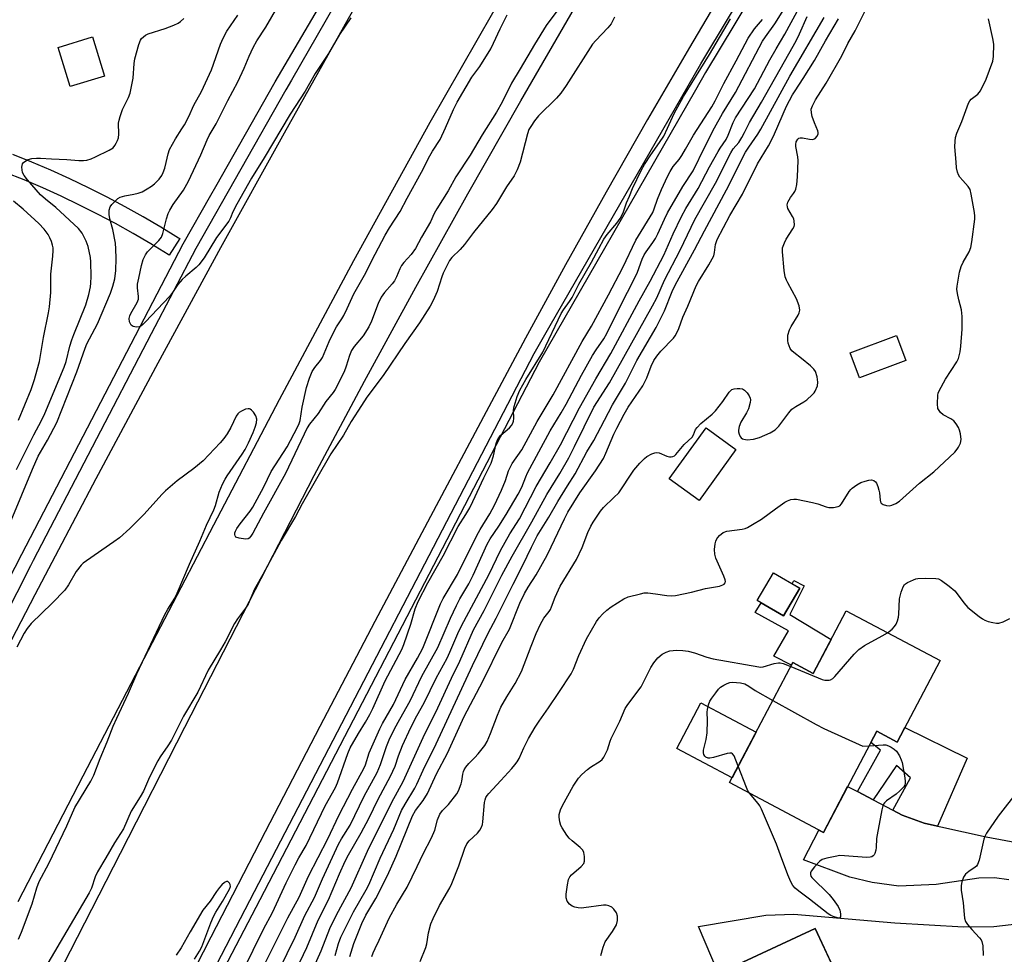
# Model space of a CAD drawing. Units: inches. Extents: x 1231769 to 1237769, y 545454 to 549454.
# Drawn here: x 1233158 to 1233458, y 547311 to 547596 of the extents above; entities that cross this region are included whole.
import ezdxf

# ---------------------------------------------------------------- set-up
doc = ezdxf.new("R2010")
doc.units = ezdxf.units.IN
doc.header["$MEASUREMENT"] = 0
for name, color, linetype in [('BLDG-Footprint', 5, 'Continuous'), ('CULTRL-Pad', 6, 'Continuous'), ('TRANS-Driveway', 251, 'Continuous'), ('TRANS-Non Street Sidewalk', 7, 'Continuous'), ('TRANS-Road', 130, 'Continuous'), ('TRANS-Street Sidewalk', 7, 'Continuous'), ('Undefined', 1, 'Continuous')]:
    doc.layers.add(name, color=color, linetype=linetype)

msp = doc.modelspace()

# ---------------------------------------------------------------- linework, layer by layer
at = {"layer": 'BLDG-Footprint'}
for points, elevation in [([(1233183.38, 547579.1), (1233172.94, 547575.88), (1233169.27, 547587.8), (1233179.71, 547591.01)], 491.29), ([(1233427.98, 547492.31), (1233413.83, 547487.02), (1233410.98, 547494.64), (1233425.13, 547499.92)], 509.58), ([(1233376.15, 547465.09), (1233364.91, 547449.56), (1233355.8, 547456.16), (1233367.04, 547471.69)], 508.87), ([(1233395.6, 547422.8), (1233390.61, 547414.33), (1233382.57, 547419.06), (1233387.55, 547427.53)], 511.11), ([(1233438.5, 547400.73), (1233425.33, 547375.84), (1233419.12, 547379.13), (1233402.81, 547348.29), (1233374.14, 547363.46), (1233393.52, 547400.08), (1233399.71, 547396.81), (1233409.8, 547415.91)], 513.1), ([(1233400.36, 547318.94), (1233419.92, 547276.75), (1233424.62, 547279.92), (1233436.8, 547253.65), (1233407.43, 547240.04), (1233397.38, 547261.72), (1233382.38, 547254.76), (1233371.81, 547277.56), (1233381.56, 547282.08), (1233370.82, 547305.24)], 513.14)]:
    msp.add_lwpolyline(points, close=True, dxfattribs=dict(at, elevation=elevation))
at = {"layer": 'CULTRL-Pad'}
for points in [[(1233392.55, 547414.8), (1233405.18, 547407.15), (1233399.71, 547396.81), (1233393.52, 547400.08), (1233393.14, 547399.36), (1233387.72, 547402.03), (1233392.18, 547409.83), (1233382, 547415.39), (1233383.79, 547418.34), (1233390.61, 547414.33), (1233395.6, 547422.8), (1233393.26, 547424.17), (1233393.8, 547425.18), (1233396.91, 547423.49)], [(1233382.28, 547378.85), (1233374.93, 547364.95), (1233358.07, 547373.87), (1233365.46, 547387.83)]]:
    msp.add_lwpolyline(points, close=True, dxfattribs=at)
at = {"layer": 'TRANS-Driveway'}
for points in [[(1233459.43, 547333.85), (1233455.01, 547334.43), (1233450.25, 547334.34), (1233437.27, 547332.38), (1233425.88, 547331.89), (1233417.76, 547333.03), (1233410.88, 547334.59), (1233396.75, 547339.92), (1233401.47, 547349), (1233402.81, 547348.29), (1233410.22, 547362.31), (1233413.22, 547360.72), (1233418.05, 547358.17), (1233423.99, 547355.03), (1233426.89, 547353.49), (1233433.62, 547351.09), (1233437.7, 547350.19), (1233438.63, 547349.99), (1233452.47, 547346.96), (1233466.09, 547344.34)], [(1233411.17, 547295.62), (1233400.36, 547318.94), (1233370.82, 547305.24), (1233364.66, 547319.57), (1233385.25, 547323), (1233393.82, 547323.32), (1233424.63, 547320.7), (1233445.6, 547319.47), (1233454.82, 547319.59), (1233460.11, 547320.17), (1233463.51, 547320.62), (1233465.8, 547321.4), (1233467.11, 547322.09), (1233468.22, 547323.2), (1233468.83, 547324.39), (1233469.45, 547325.94), (1233469.8, 547330.01), (1233471.85, 547328.28), (1233471.81, 547325.51), (1233472.06, 547322.13), (1233472.61, 547318.79), (1233473.43, 547315.49), (1233474.55, 547312.29), (1233475.94, 547309.19)]]:
    msp.add_lwpolyline(points, dxfattribs=at)
at = {"layer": 'TRANS-Non Street Sidewalk'}
msp.add_lwpolyline([(1233437.7, 547350.19), (1233433.62, 547351.09), (1233426.89, 547353.49), (1233423.99, 547355.03), (1233429.37, 547364.97), (1233425.09, 547368.72), (1233418.05, 547358.17), (1233413.22, 547360.72), (1233420.3, 547373.4), (1233417.3, 547375.69), (1233419.12, 547379.13), (1233425.33, 547375.84), (1233427.69, 547380.29), (1233446.66, 547370.91)], close=True, dxfattribs=at)
at = {"layer": 'TRANS-Road'}
for points in [[(1233143.78, 547385.33), (1233162.22, 547420.86), (1233180.89, 547456.28), (1233199.79, 547491.57), (1233218.93, 547526.73), (1233238.3, 547561.77), (1233257.91, 547596.67), (1233277.75, 547631.45), (1233295.36, 547661.07), (1233313.22, 547690.53), (1233331.33, 547719.85), (1233349.68, 547749.01), (1233368.28, 547778.02), (1233387.13, 547806.87), (1233406.22, 547835.56), (1233425.55, 547864.09)], [(1233461.97, 547850.27), (1233434.67, 547810.6), (1233407.92, 547770.55), (1233381.73, 547730.13), (1233356.12, 547689.34), (1233331.08, 547648.21), (1233306.61, 547606.72), (1233282.73, 547564.9), (1233259.44, 547522.75), (1233236.74, 547480.27), (1233216.7, 547442.03), (1233196.73, 547403.76), (1233176.82, 547365.45), (1233156.98, 547327.11)], [(1233374.91, 547609.73), (1233361.94, 547587.82), (1233349.15, 547565.8), (1233336.55, 547543.67), (1233324.14, 547521.44), (1233311.92, 547499.09), (1233299.89, 547476.65), (1233282.87, 547444.68), (1233265.96, 547412.66), (1233249.16, 547380.59), (1233232.45, 547348.46), (1233215.84, 547316.28), (1233199.34, 547284.05)], [(1233168.64, 547303.56), (1233188.31, 547341.98), (1233207.98, 547380.39), (1233227.67, 547418.8), (1233247.37, 547457.19), (1233262.79, 547485.97), (1233278.45, 547514.62), (1233294.34, 547543.13), (1233310.47, 547571.52), (1233326.84, 547599.76)]]:
    msp.add_lwpolyline(points, dxfattribs=at)
at = {"layer": 'TRANS-Street Sidewalk'}
for points in [[(1233128.31, 547375.07), (1233158.19, 547433.22), (1233184.96, 547484.64), (1233207.45, 547527.84), (1233215.9, 547542.76), (1233217.38, 547545.38), (1233235.45, 547577.32), (1233304.71, 547694.97), (1233384.08, 547819.11), (1233437.84, 547898.19)], [(1233149, 547166.88), (1233164.32, 547202.93), (1233173.34, 547220.09), (1233182.62, 547238.52), (1233189.01, 547252.73), (1233229.24, 547330.23), (1233314.51, 547494.39), (1233319.41, 547502.92), (1233365.37, 547582.8), (1233418.52, 547671.19), (1233444.73, 547708.09), (1233480.49, 547758.44), (1233564.6, 547864.22)], [(1233565.87, 547861.24), (1233495.15, 547772.29), (1233481.8, 547755.49), (1233431.45, 547684.61), (1233419.94, 547668.4), (1233366.87, 547580.15), (1233363.76, 547574.75), (1233316.05, 547491.82), (1233304.14, 547468.89), (1233230.81, 547327.72), (1233218.65, 547304.3), (1233190.63, 547250.3), (1233184.25, 547236.1), (1233174.92, 547217.59), (1233164.56, 547197.88), (1233151.43, 547168.27)], [(1233403.27, 547841.13), (1233387.26, 547816.68), (1233333.39, 547734.43), (1233327.72, 547725.78), (1233304.44, 547688.16), (1233284.3, 547653.7), (1233266.72, 547623.63), (1233240.47, 547577.8), (1233238.77, 547574.84), (1233211.28, 547526.47), (1233197.69, 547500.39), (1233161.65, 547431.23), (1233160.83, 547429.67), (1233127.52, 547364.1)], [(1233155.35, 547555.25), (1233161.17, 547552.92), (1233166.98, 547550.44), (1233172.74, 547547.84), (1233178.44, 547545.12), (1233184.08, 547542.28), (1233189.66, 547539.32), (1233195.14, 547536.26), (1233195.19, 547536.23), (1233200.62, 547533.05), (1233206, 547529.74), (1233206.37, 547529.5), (1233203.12, 547524.45), (1233202.8, 547524.66), (1233197.53, 547527.9), (1233192.2, 547531.03), (1233186.79, 547534.05), (1233181.31, 547536.96), (1233175.81, 547539.72), (1233170.2, 547542.4), (1233164.57, 547544.94), (1233158.89, 547547.37), (1233153.1, 547549.69)]]:
    msp.add_lwpolyline(points, dxfattribs=at)
at = {"layer": 'Undefined'}
for points, elevation in [([(1233258.57, 547596.86), (1233255.16, 547591.75), (1233251.73, 547585.99), (1233247.72, 547579.86), (1233244.65, 547574.45), (1233240.12, 547567.48), (1233232.17, 547554.11), (1233228.25, 547547.98), (1233223.8, 547540.04), (1233222.63, 547537.65), (1233221.89, 547535.8), (1233221.33, 547534.84), (1233217.64, 547529.81), (1233213.84, 547523.66), (1233212.17, 547521.46), (1233211.38, 547520.65), (1233208.21, 547518.03), (1233207.15, 547517.01), (1233205.83, 547515.43), (1233204.01, 547512.72), (1233203.29, 547511.78), (1233195.95, 547504.05), (1233195.12, 547503.25), (1233194.46, 547502.76), (1233193.96, 547502.56), (1233193.15, 547502.47), (1233192.12, 547502.64), (1233191.53, 547503.11), (1233191.04, 547504.1), (1233190.96, 547505.08), (1233191.17, 547505.89), (1233191.49, 547506.68), (1233193.36, 547509.96), (1233193.75, 547511), (1233193.81, 547511.83), (1233193.5, 547514.45), (1233193.51, 547515.57), (1233193.84, 547517.45), (1233194.66, 547521.29), (1233195.2, 547523.06), (1233195.93, 547524.51), (1233196.55, 547525.41), (1233199.98, 547528.86), (1233200.84, 547529.97), (1233201.25, 547531.03), (1233202.37, 547535.52), (1233202.89, 547537.12), (1233203.33, 547538.17), (1233204.36, 547539.89), (1233207.54, 547544.3), (1233209.07, 547547.04), (1233212.82, 547555.03), (1233214.71, 547559.67), (1233215.38, 547560.97), (1233217.46, 547564.53), (1233221.03, 547571.61), (1233224.06, 547577.33), (1233226.01, 547581.53), (1233227.52, 547585.16), (1233228.75, 547587.78), (1233229.92, 547589.84), (1233232.68, 547593.98), (1233236.3, 547600.35)], 496), ([(1233236.74, 547306.35), (1233241.59, 547316.3), (1233244.57, 547322.9), (1233247.52, 547328.46), (1233249.94, 547334.15), (1233254.87, 547344.74), (1233255.74, 547346.29), (1233258.41, 547350.47), (1233262.65, 547359.34), (1233266.61, 547366.55), (1233267.66, 547369.01), (1233269.47, 547374.49), (1233270.34, 547376.49), (1233271.97, 547379.86), (1233273.53, 547382.85), (1233276.74, 547388.43), (1233280.31, 547395.94), (1233285.16, 547404.67), (1233289.03, 547413.61), (1233290.84, 547417.49), (1233291.88, 547419.53), (1233294.57, 547424.18), (1233295.91, 547426.8), (1233300.22, 547436.29), (1233301.15, 547437.88), (1233303.78, 547441.78), (1233306.02, 547445.29), (1233309.66, 547451.48), (1233310.77, 547453.64), (1233311.96, 547456.81), (1233312.52, 547458.04), (1233319.4, 547470.83), (1233322.81, 547476.35), (1233324.33, 547478.97), (1233328.96, 547487.81), (1233332.34, 547493.8), (1233333.47, 547495.59), (1233335.83, 547498.93), (1233336.77, 547500.5), (1233340.8, 547508.78), (1233345.32, 547517.48), (1233346.1, 547519.27), (1233347.51, 547523.2), (1233348.13, 547524.51), (1233348.74, 547525.49), (1233350.81, 547528.29), (1233351.58, 547529.48), (1233352.32, 547530.91), (1233354.3, 547535.44), (1233355.21, 547537.31), (1233359.91, 547545.34), (1233363.05, 547550.15), (1233366.64, 547557.51), (1233369.62, 547563.28), (1233372.07, 547567.71), (1233376, 547574.08), (1233384.26, 547589.69), (1233385.14, 547591.05), (1233388.01, 547594.99), (1233391.29, 547600.18)], 498), ([(1233242.03, 547306.56), (1233245.16, 547313.19), (1233248.64, 547321.52), (1233251.78, 547327.72), (1233255.14, 547335.63), (1233256.9, 547339.52), (1233257.89, 547341.41), (1233261.77, 547348.18), (1233264.05, 547352.55), (1233266.91, 547358.47), (1233270.68, 547365.44), (1233272.1, 547368.48), (1233273.15, 547371.62), (1233274.36, 547374.8), (1233276.91, 547380.33), (1233278.75, 547383.85), (1233281, 547387.8), (1233284.66, 547395.37), (1233287.99, 547401.5), (1233288.82, 547403.24), (1233291.27, 547409.02), (1233292.35, 547411.32), (1233300.7, 547426.9), (1233304.24, 547434.3), (1233307.17, 547439.35), (1233310.04, 547444.01), (1233315.21, 547453.8), (1233319.46, 547461.04), (1233322.56, 547466.58), (1233328.34, 547477.81), (1233333.38, 547486.72), (1233337.91, 547494.44), (1233346.64, 547510.45), (1233350, 547516.45), (1233354.16, 547524.39), (1233356.98, 547530.9), (1233359.52, 547536.27), (1233360.89, 547538.67), (1233364.64, 547544.76), (1233368.09, 547551.38), (1233370.67, 547556.04), (1233371.29, 547557.04), (1233373.17, 547559.75), (1233373.75, 547561.02), (1233375.28, 547564.95), (1233375.97, 547566.38), (1233381.78, 547575.23), (1233386.5, 547584.06), (1233388.36, 547587.36), (1233391.05, 547591.86), (1233395.5, 547600.13)], 500), ([(1233265.01, 547310.46), (1233265.38, 547311.52), (1233265.97, 547312.83), (1233267.29, 547315.35), (1233270.28, 547322.09), (1233272.68, 547326.43), (1233275.77, 547331.52), (1233278.88, 547337.83), (1233280.69, 547341.7), (1233283.24, 547346.65), (1233284.25, 547348.98), (1233285.02, 547352.09), (1233285.79, 547353.83), (1233286.54, 547354.93), (1233288.39, 547356.8), (1233290.9, 547360.04), (1233291.5, 547361.01), (1233292.28, 547363.13), (1233292.46, 547363.95), (1233292.74, 547366.1), (1233292.96, 547366.9), (1233293.2, 547367.41), (1233293.68, 547368.14), (1233294.63, 547369.28), (1233296.44, 547371.12), (1233297.42, 547372.25), (1233299.48, 547374.83), (1233300.25, 547376.05), (1233301.27, 547378.44), (1233303.33, 547384.1), (1233304.34, 547386.5), (1233306.21, 547389.69), (1233308.77, 547393.67), (1233310.67, 547397.35), (1233313.64, 547405.16), (1233315.19, 547408.96), (1233316.47, 547411.82), (1233317.53, 547413.7), (1233319.11, 547415.68), (1233319.54, 547416.35), (1233319.89, 547417.11), (1233320.96, 547420.09), (1233322.48, 547423.45), (1233327.45, 547431.52), (1233329.21, 547435.25), (1233330.97, 547439.82), (1233331.8, 547441.7), (1233332.53, 547442.95), (1233334.79, 547446.33), (1233335.72, 547447.42), (1233338.9, 547450.46), (1233340.34, 547451.94), (1233341.22, 547453.12), (1233343.92, 547457.34), (1233344.95, 547458.78), (1233346.83, 547460.97), (1233348.21, 547462.36), (1233348.96, 547463), (1233350.51, 547463.85), (1233351.33, 547464.14), (1233351.87, 547464.21), (1233352.66, 547464.07), (1233355.04, 547463.13), (1233355.84, 547462.92), (1233356.38, 547462.91), (1233356.9, 547463.02), (1233357.34, 547463.24), (1233357.75, 547463.56), (1233360.3, 547466.61), (1233362.79, 547468.89), (1233363.22, 547469.58), (1233363.8, 547471.19), (1233364.25, 547471.89), (1233365.46, 547473.08), (1233368.86, 547475.9), (1233369.94, 547476.92), (1233372.13, 547479.73), (1233374.08, 547482.63), (1233374.84, 547483.39), (1233375.61, 547483.67), (1233376.46, 547483.78), (1233377.33, 547483.79), (1233378.13, 547483.62), (1233378.78, 547483.19), (1233379.53, 547482.39), (1233380.18, 547481.51), (1233380.5, 547480.8), (1233380.54, 547480.28), (1233380.45, 547479.47), (1233379.92, 547477.56), (1233379.32, 547476.31), (1233377.67, 547473.45), (1233377.14, 547472.13), (1233376.88, 547471.06), (1233376.89, 547470.54), (1233377.1, 547469.8), (1233377.45, 547469.1), (1233377.75, 547468.7), (1233378.09, 547468.42), (1233378.5, 547468.24), (1233379.52, 547468.11), (1233381.47, 547468.31), (1233383.37, 547468.82), (1233386.57, 547470.23), (1233388.07, 547471.08), (1233389.23, 547472.22), (1233392.24, 547476.32), (1233393.21, 547477.43), (1233394.38, 547478.28), (1233396.83, 547479.69), (1233397.74, 547480.32), (1233399.44, 547481.81), (1233399.99, 547482.44), (1233400.3, 547482.93), (1233400.98, 547484.54), (1233401.16, 547485.65), (1233400.9, 547487.33), (1233400.37, 547488.93), (1233399.9, 547489.63), (1233398.85, 547490.64), (1233396.15, 547492.93), (1233393.81, 547494.68), (1233393.19, 547495.26), (1233392.72, 547495.97), (1233392.35, 547496.76), (1233392.07, 547497.58), (1233391.94, 547498.37), (1233392.01, 547500), (1233392.44, 547501.69), (1233392.96, 547502.69), (1233395.11, 547506.09), (1233395.46, 547506.86), (1233395.61, 547507.65), (1233395.38, 547508.96), (1233394.66, 547511.07), (1233391.93, 547516), (1233391.55, 547516.8), (1233391.2, 547517.82), (1233390.82, 547519.75), (1233390.31, 547525.41), (1233390.38, 547526.62), (1233390.93, 547528.24), (1233391.47, 547529.27), (1233393.54, 547532.46), (1233393.87, 547533.23), (1233393.96, 547533.73), (1233393.93, 547534.77), (1233393.77, 547535.53), (1233393.43, 547536.28), (1233392.02, 547538.7), (1233391.84, 547539.2), (1233391.77, 547539.83), (1233391.97, 547540.59), (1233392.33, 547541.34), (1233392.78, 547542.04), (1233393.73, 547543.22), (1233394.12, 547543.88), (1233394.41, 547544.62), (1233394.68, 547546.01), (1233394.92, 547548.31), (1233395.16, 547553.28), (1233395.05, 547554.44), (1233394.41, 547557.63), (1233394.4, 547558.19), (1233394.54, 547558.98), (1233394.99, 547559.81), (1233395.31, 547560.12), (1233395.7, 547560.28), (1233396.43, 547560.28), (1233398.6, 547559.83), (1233399.64, 547559.77), (1233400.28, 547560.05), (1233400.92, 547560.78), (1233401.2, 547561.45), (1233401.22, 547561.88), (1233401.13, 547562.33), (1233400.07, 547564.83), (1233399.44, 547566.75), (1233399.17, 547567.84), (1233399.14, 547568.94), (1233399.46, 547570.02), (1233400.46, 547571.81), (1233403.63, 547576.89), (1233408.47, 547585.23), (1233410.33, 547589.01), (1233412.56, 547592.87), (1233416.35, 547600.67)], 508), ([(1233154.91, 547443.44), (1233161.39, 547459.16), (1233163.19, 547463.09), (1233166.06, 547467.96), (1233168.88, 547473.33), (1233174.97, 547488.88), (1233177.46, 547496.07), (1233178.06, 547497.37), (1233181.23, 547503.49), (1233185.23, 547512.79), (1233185.99, 547514.98), (1233186.52, 547517.19), (1233186.83, 547519.72), (1233186.97, 547523.4), (1233186.91, 547526.37), (1233186.72, 547528.14), (1233185.92, 547532.26), (1233185.04, 547535.53), (1233184.79, 547536.86), (1233184.84, 547538.17), (1233185.14, 547539.16), (1233185.63, 547539.86), (1233186.64, 547540.93), (1233187.51, 547541.71), (1233188.24, 547542.16), (1233189.57, 547542.58), (1233192.34, 547543.01), (1233193.64, 547543.34), (1233194.91, 547543.79), (1233196.48, 547544.66), (1233197.74, 547545.47), (1233198.66, 547546.2), (1233200.09, 547547.65), (1233200.88, 547548.71), (1233201.32, 547549.63), (1233201.78, 547551), (1233202.24, 547552.67), (1233202.81, 547555.35), (1233203.28, 547556.63), (1233205.12, 547559.93), (1233207.06, 547562.94), (1233207.79, 547564.19), (1233209.13, 547566.76), (1233210.67, 547570.25), (1233213.04, 547574.34), (1233216.04, 547580.94), (1233218.81, 547588.78), (1233219.6, 547590.64), (1233220.72, 547592.79), (1233224.11, 547597.69)], 494), ([(1233156.6, 547459.03), (1233161.82, 547469.57), (1233164.23, 547473.95), (1233165.2, 547476.12), (1233171.11, 547490.26), (1233171.68, 547491.97), (1233172.88, 547496.65), (1233173.48, 547498.58), (1233174.08, 547500.22), (1233177.74, 547509.27), (1233178.6, 547512.44), (1233179.14, 547514.76), (1233179.26, 547515.92), (1233179.3, 547517.94), (1233179.22, 547522.37), (1233179.11, 547523.77), (1233178.4, 547527.1), (1233177.84, 547528.68), (1233176.57, 547531.14), (1233175.47, 547532.55), (1233168.58, 547538.96), (1233165.45, 547541.5), (1233163.91, 547542.87), (1233159.86, 547547.41), (1233158.87, 547548.72), (1233158.41, 547549.68), (1233158.25, 547550.49), (1233158.21, 547551.31), (1233158.26, 547551.83), (1233158.41, 547552.31), (1233158.72, 547552.72), (1233159.14, 547553.06), (1233160.14, 547553.61), (1233161.22, 547553.89), (1233162.63, 547554.08), (1233163.83, 547554.07), (1233167.2, 547553.82), (1233171.93, 547553.64), (1233175.58, 547553.33), (1233176.97, 547553.35), (1233178.06, 547553.47), (1233179.37, 547553.85), (1233180.67, 547554.4), (1233184.84, 547556.43), (1233186.01, 547557.21), (1233186.54, 547557.87), (1233186.99, 547558.61), (1233187.37, 547559.4), (1233187.64, 547560.21), (1233187.75, 547561.33), (1233187.72, 547564.76), (1233187.85, 547565.6), (1233188.16, 547566.7), (1233188.94, 547568.87), (1233190.78, 547572.5), (1233191.25, 547573.87), (1233192.16, 547578.47), (1233192.5, 547582.9), (1233192.69, 547584.36), (1233193.86, 547588.7), (1233194.38, 547590.07), (1233194.69, 547590.53), (1233195.28, 547591.11), (1233195.95, 547591.6), (1233196.7, 547592), (1233201.93, 547593.61), (1233204.59, 547594.61), (1233205.87, 547595.2), (1233206.57, 547595.69), (1233207.6, 547596.69)], 492), ([(1233339.05, 547597.11), (1233338.02, 547595.03), (1233336.99, 547593.76), (1233333.32, 547589.98), (1233332.37, 547588.86), (1233324.34, 547576.2), (1233322.67, 547573.85), (1233321.33, 547572.33), (1233315.91, 547566.97), (1233314.62, 547565.4), (1233313.5, 547563.74), (1233312.97, 547562.75), (1233312.49, 547561.43), (1233310.28, 547552.79), (1233309.33, 547550.43), (1233308.47, 547548.66), (1233306.14, 547545.33), (1233303.07, 547540.21), (1233301.78, 547538.37), (1233296, 547531.36), (1233293.25, 547527.64), (1233291.96, 547526.19), (1233289.45, 547523.71), (1233288.74, 547522.79), (1233288.19, 547521.83), (1233286.79, 547518.97), (1233286.35, 547517.78), (1233284.99, 547513.3), (1233283.75, 547510.64), (1233282.8, 547508.82), (1233279.54, 547503.83), (1233275.03, 547497.43), (1233268.47, 547487.74), (1233263.45, 547481.14), (1233261.87, 547478.55), (1233258.71, 547473.66), (1233256.31, 547469.51), (1233252.54, 547463.8), (1233243.79, 547448.52), (1233241.7, 547444.65), (1233237.3, 547437.32), (1233231.77, 547427.01), (1233229.2, 547422.47), (1233227.22, 547417.94), (1233226.42, 547416.74), (1233224, 547413.48), (1233223.06, 547412.02), (1233220.2, 547406.45), (1233218.82, 547403.95), (1233215.05, 547397.83), (1233211.89, 547391.09), (1233207.5, 547383.72), (1233205.31, 547379.23), (1233203.85, 547376.45), (1233202.79, 547374.72), (1233200.39, 547371.32), (1233199.67, 547370.1), (1233197.12, 547365.12), (1233195.28, 547360.88), (1233194.32, 547359.18), (1233191.54, 547354.77), (1233189.16, 547349.38), (1233186.45, 547345.1), (1233183.84, 547340.49), (1233181.27, 547336.29), (1233180.6, 547334.74), (1233179.47, 547331.29), (1233178.76, 547329.8), (1233166.11, 547308.38)], 494), ([(1233321.77, 547599.3), (1233318.26, 547594.5), (1233314.69, 547588.75), (1233310.32, 547581.32), (1233307.65, 547576.96), (1233304.78, 547571.15), (1233303.04, 547568.06), (1233298.65, 547561.2), (1233295.03, 547554.9), (1233290.69, 547548.32), (1233288.27, 547544.11), (1233284.8, 547538.61), (1233284.06, 547537.17), (1233282.95, 547534.57), (1233280.13, 547529.9), (1233278.29, 547526.45), (1233276.99, 547524.64), (1233274.74, 547522.15), (1233274.05, 547521.28), (1233273.5, 547520.25), (1233272.54, 547517.77), (1233271.89, 547516.6), (1233271.24, 547515.72), (1233268.91, 547513.05), (1233267.86, 547511.64), (1233266.89, 547509.67), (1233264.9, 547504.31), (1233264.05, 547502.52), (1233262.33, 547499.79), (1233259.59, 547496.59), (1233258.83, 547495.38), (1233258.16, 547493.79), (1233257.22, 547490.56), (1233256.56, 547488.8), (1233253.81, 547483.42), (1233253.21, 547482.51), (1233251.01, 547479.73), (1233248.62, 547476.14), (1233246, 547472.82), (1233245.31, 547471.77), (1233238.68, 547457.8), (1233231.9, 547445.73), (1233228.66, 547439.56), (1233228.1, 547438.65), (1233227.61, 547438.1), (1233227.25, 547437.88), (1233226.47, 547437.76), (1233224.47, 547438.04), (1233223.52, 547438.41), (1233223.26, 547438.75), (1233223.18, 547439.19), (1233223.23, 547439.69), (1233223.39, 547440.23), (1233223.8, 547441), (1233224.8, 547442.48), (1233227.88, 547446.32), (1233228.68, 547447.53), (1233232.07, 547453.75), (1233234.29, 547458.38), (1233239.13, 547465.95), (1233242.32, 547471.99), (1233242.81, 547473.07), (1233243.08, 547473.98), (1233243.75, 547478.04), (1233245.07, 547484.09), (1233245.96, 547486.85), (1233246.84, 547488.98), (1233247.6, 547490.17), (1233249.34, 547492.33), (1233249.96, 547493.25), (1233252.02, 547498.13), (1233253.54, 547501.29), (1233254.26, 547502.6), (1233255.87, 547505.03), (1233256.46, 547506.05), (1233257.52, 547508.16), (1233259.56, 547512.63), (1233263.19, 547519.03), (1233264.98, 547522.79), (1233269.11, 547530.58), (1233270.38, 547532.73), (1233273.7, 547537.74), (1233275.81, 547541.87), (1233280.19, 547549.72), (1233282.71, 547554.7), (1233283.57, 547556.18), (1233285.81, 547559.72), (1233287.53, 547563.3), (1233289.89, 547568.88), (1233291.04, 547571.11), (1233295.54, 547578.72), (1233297.93, 547582.01), (1233301.3, 547587.4), (1233302.18, 547589.09), (1233304.21, 547593.49), (1233306.35, 547597.81)], 496), ([(1233247.29, 547307.17), (1233249.55, 547312.19), (1233252.23, 547318.97), (1233254.27, 547323.1), (1233258.69, 547331.38), (1233263.66, 547342.52), (1233271.08, 547357.5), (1233274.55, 547363.79), (1233280.69, 547377.27), (1233285.18, 547386.26), (1233289.36, 547395.39), (1233291.86, 547400.49), (1233296.03, 547410.07), (1233299.31, 547415.99), (1233304.73, 547426.77), (1233307.86, 547432.59), (1233313.83, 547443.09), (1233318.38, 547451.41), (1233322.36, 547457.85), (1233325.09, 547462.62), (1233326.86, 547466.04), (1233332.75, 547478.02), (1233337.5, 547485.43), (1233350.66, 547508.98), (1233351.94, 547511.46), (1233354.32, 547516.81), (1233359.15, 547525.94), (1233363.59, 547535.33), (1233369.87, 547546.44), (1233374.59, 547555.68), (1233375.33, 547556.85), (1233376.97, 547558.79), (1233377.92, 547560.3), (1233378.78, 547561.87), (1233380.3, 547564.95), (1233383.92, 547571.12), (1233392.32, 547585.86), (1233394.54, 547589.88), (1233395.57, 547591.95), (1233397.89, 547597.23)], 502), ([(1233253.85, 547310.76), (1233254.79, 547314.42), (1233255.54, 547316.26), (1233259.43, 547324.04), (1233263.25, 547330.71), (1233264.08, 547332.29), (1233267.52, 547340.4), (1233271.67, 547349.31), (1233274.1, 547354.92), (1233275.13, 547356.87), (1233278.08, 547361.82), (1233278.72, 547363.02), (1233280.62, 547367.32), (1233284.61, 547375.34), (1233295.71, 547399.21), (1233300.48, 547409.12), (1233302.93, 547413.66), (1233308.1, 547424.03), (1233311.11, 547429.82), (1233313.77, 547435.37), (1233315.51, 547438.8), (1233318.99, 547444.47), (1233321.78, 547449.31), (1233324.68, 547453.99), (1233327.08, 547457.69), (1233330.58, 547464.38), (1233332.76, 547467.84), (1233335.99, 547474.08), (1233338.5, 547478.74), (1233342.38, 547485.4), (1233345.92, 547492.29), (1233351.74, 547502.34), (1233354.32, 547507.45), (1233356.71, 547513.3), (1233357.63, 547515.31), (1233363.5, 547526.01), (1233366.5, 547531.82), (1233373.27, 547544.32), (1233379.09, 547555.83), (1233380.05, 547557.37), (1233382.79, 547561.36), (1233383.74, 547562.88), (1233392.57, 547579.08), (1233403.05, 547596.96)], 504), ([(1233225.6, 547305.91), (1233231.96, 547318.75), (1233234.71, 547323.84), (1233238.9, 547332.85), (1233241.61, 547338.41), (1233242.73, 547340.51), (1233244.93, 547344.26), (1233250.71, 547356.36), (1233253.89, 547361.99), (1233254.51, 547363.43), (1233257.72, 547372.33), (1233258.42, 547374.04), (1233260.92, 547378.5), (1233263.09, 547381.88), (1233264.37, 547384.23), (1233265.3, 547386.08), (1233269.11, 547394.58), (1233274.19, 547404.05), (1233274.79, 547405.58), (1233276.89, 547411.81), (1233278.18, 547416.46), (1233279.1, 547418.72), (1233282.12, 547424.48), (1233286.81, 547432.65), (1233291.37, 547441.65), (1233293.71, 547445.27), (1233294.88, 547447.3), (1233295.83, 547449.22), (1233299.18, 547456.52), (1233301.39, 547460.98), (1233302.17, 547463.18), (1233302.93, 547466.97), (1233303.32, 547468.06), (1233303.79, 547468.8), (1233304.35, 547469.47), (1233307.07, 547471.79), (1233307.59, 547472.47), (1233308.01, 547473.21), (1233308.21, 547473.73), (1233308.35, 547474.57), (1233308.27, 547477.09), (1233308.4, 547478.22), (1233309.37, 547481.33), (1233310.16, 547483.24), (1233312.05, 547486.52), (1233317.21, 547494.86), (1233322.81, 547506.59), (1233323.55, 547507.8), (1233325.32, 547510.27), (1233326.1, 547511.51), (1233328.16, 547515.6), (1233332.09, 547522.31), (1233334.24, 547526.46), (1233335.82, 547529.31), (1233336.8, 547530.77), (1233339.81, 547534.2), (1233340.83, 547535.63), (1233341.67, 547537.37), (1233342.68, 547540.38), (1233343.64, 547542.42), (1233344.56, 547544.75), (1233347.35, 547550.51), (1233348.22, 547552.05), (1233350.15, 547555.06), (1233352.81, 547558.8), (1233354.1, 547560.78), (1233355.26, 547563.14), (1233357.28, 547567.67), (1233360.1, 547572.9), (1233368.06, 547585.68), (1233374.5, 547596.55)], 494), ([(1233230.55, 547304.54), (1233239.4, 547322.19), (1233242.8, 547328.52), (1233245.72, 547334.97), (1233251.6, 547346.32), (1233254.9, 547353.46), (1233259.07, 547361.52), (1233262.59, 547367.77), (1233263.06, 547368.89), (1233264.24, 547372.56), (1233267.43, 547379.89), (1233268.26, 547381.48), (1233271.64, 547387.35), (1233275.2, 547394.93), (1233278.96, 547401.48), (1233280.54, 547404.47), (1233286, 547417.99), (1233286.74, 547419.63), (1233291.18, 547427.01), (1233297.07, 547438.93), (1233298.11, 547440.76), (1233301.02, 547445.52), (1233302.44, 547448.15), (1233304.61, 547452.7), (1233305.78, 547455.69), (1233306.74, 547458.62), (1233307.3, 547459.86), (1233307.88, 547460.81), (1233310.78, 547465.04), (1233315.51, 547473.66), (1233320.36, 547481.86), (1233329.22, 547498.09), (1233332.02, 547502.81), (1233337.24, 547512.35), (1233341.64, 547520.62), (1233345.56, 547528.97), (1233350.72, 547537.43), (1233351.22, 547538.54), (1233352.24, 547541.48), (1233353.44, 547544.45), (1233355.24, 547548.43), (1233356.03, 547550.01), (1233356.94, 547551.45), (1233358.8, 547553.67), (1233359.61, 547554.82), (1233360.77, 547556.74), (1233363.19, 547561.05), (1233368.79, 547569.7), (1233369.78, 547571.49), (1233372.42, 547576.86), (1233376.22, 547583.73), (1233379.88, 547590.61), (1233381.78, 547593.53), (1233384.19, 547596.33)], 496), ([(1233258.32, 547310.45), (1233259.51, 547314.33), (1233261.94, 547320.5), (1233263.19, 547323.06), (1233266.21, 547328.12), (1233269.78, 547335.16), (1233272.44, 547340.99), (1233277.38, 547353.32), (1233278.36, 547354.95), (1233280.72, 547358.04), (1233282, 547360.16), (1233284.73, 547366.18), (1233288.05, 547372.49), (1233293.18, 547383.62), (1233298.89, 547394.41), (1233304.71, 547406.24), (1233306.97, 547410.35), (1233310.22, 547418.26), (1233311.61, 547421.2), (1233312.71, 547423.13), (1233315.19, 547426.91), (1233318.47, 547432.84), (1233319.76, 547435.42), (1233323.77, 547443.99), (1233324.8, 547445.96), (1233328.48, 547451.91), (1233333.26, 547458.64), (1233335.69, 547462.42), (1233336.46, 547464), (1233338.89, 547469.84), (1233339.75, 547471.65), (1233342.03, 547475.95), (1233343.27, 547478.09), (1233347.68, 547484.53), (1233348.9, 547487.02), (1233350.3, 547490.58), (1233351.11, 547492.24), (1233351.99, 547493.57), (1233353.24, 547495.18), (1233357.05, 547499.12), (1233357.59, 547499.79), (1233358.02, 547500.52), (1233358.73, 547502.08), (1233359.93, 547505.5), (1233361.4, 547508.85), (1233363.96, 547515.06), (1233364.69, 547516.39), (1233367.85, 547521.48), (1233369.34, 547524.2), (1233369.62, 547525.24), (1233369.88, 547527.7), (1233370.43, 547529.21), (1233374.29, 547536.52), (1233378.13, 547543.06), (1233382.7, 547552.26), (1233386.05, 547557.82), (1233386.97, 547559.49), (1233387.88, 547561.41), (1233391.58, 547569.88), (1233393.43, 547573.38), (1233394.17, 547574.59), (1233396.68, 547578.3), (1233400.15, 547583.84), (1233403.48, 547589.87), (1233407.47, 547596.54)], 506), ([(1233279.71, 547308.84), (1233281.5, 547313.17), (1233281.75, 547314.28), (1233282.32, 547317.67), (1233283.06, 547320.39), (1233283.76, 547322.01), (1233285.69, 547325.98), (1233288.78, 547331.35), (1233289.45, 547332.67), (1233291.59, 547338.11), (1233293.41, 547343.47), (1233293.97, 547344.79), (1233294.66, 547345.69), (1233297.24, 547348.09), (1233297.92, 547348.95), (1233298.47, 547349.88), (1233298.73, 547350.67), (1233298.87, 547351.54), (1233299.44, 547357.42), (1233299.6, 547358.27), (1233299.82, 547358.89), (1233300.18, 547359.53), (1233300.68, 547360.19), (1233304.4, 547364.1), (1233307.74, 547367.77), (1233308.68, 547368.87), (1233309.36, 547369.83), (1233309.93, 547370.87), (1233311.42, 547374.13), (1233312.85, 547376.97), (1233314.86, 547380.44), (1233316.04, 547382.25), (1233318.96, 547386.3), (1233322.04, 547391.01), (1233325.86, 547396.63), (1233326.55, 547398.06), (1233328.16, 547402.23), (1233330.54, 547407.36), (1233333.58, 547412.67), (1233334.4, 547413.77), (1233335.48, 547414.98), (1233336.71, 547416.08), (1233338.04, 547417.1), (1233341.94, 547419.58), (1233343.28, 547420.13), (1233346.97, 547421.12), (1233348.12, 547421.34), (1233349.28, 547421.36), (1233351.61, 547421.09), (1233355.07, 547420.56), (1233356.52, 547420.52), (1233357.68, 547420.57), (1233362.53, 547421.55), (1233366.84, 547422.67), (1233371.12, 547423.46), (1233372.17, 547423.79), (1233372.58, 547424.06), (1233372.87, 547424.43), (1233372.96, 547424.88), (1233372.88, 547425.39), (1233372.47, 547426.48), (1233370.01, 547432.01), (1233369.71, 547433.15), (1233369.59, 547434.64), (1233369.76, 547436.35), (1233369.98, 547437.14), (1233370.31, 547437.86), (1233370.58, 547438.3), (1233371.13, 547438.93), (1233372.23, 547439.78), (1233373.31, 547440.17), (1233378.04, 547440.86), (1233378.9, 547441.05), (1233379.71, 547441.36), (1233381.22, 547442.21), (1233383.93, 547443.9), (1233388.2, 547447.03), (1233391.1, 547449.04), (1233391.86, 547449.47), (1233392.93, 547449.85), (1233393.77, 547449.98), (1233394.62, 547449.94), (1233399.47, 547449), (1233401.16, 547448.58), (1233403.63, 547447.64), (1233404.46, 547447.42), (1233405.92, 547447.44), (1233407.33, 547447.73), (1233407.82, 547447.97), (1233408.38, 547448.53), (1233410.7, 547452.35), (1233411.19, 547452.97), (1233411.6, 547453.35), (1233413, 547454.32), (1233414.25, 547455.01), (1233415.62, 547455.48), (1233416.74, 547455.75), (1233417.55, 547455.83), (1233418.19, 547455.68), (1233418.7, 547455.28), (1233418.99, 547454.84), (1233419.43, 547453.8), (1233419.78, 547452.7), (1233419.92, 547451.88), (1233420.11, 547449.69), (1233420.23, 547449.19), (1233420.45, 547448.77), (1233421.06, 547448.33), (1233422.11, 547448), (1233422.94, 547447.94), (1233423.71, 547448.12), (1233424.96, 547448.69), (1233426.05, 547449.4), (1233432.18, 547454.85), (1233436.5, 547458.33), (1233442.91, 547464.32), (1233443.67, 547465.19), (1233444.09, 547465.88), (1233444.63, 547467.11), (1233444.84, 547468.17), (1233444.65, 547469.9), (1233444.38, 547471.05), (1233444.08, 547471.85), (1233443.35, 547473.01), (1233442.63, 547473.83), (1233441.69, 547474.47), (1233439.42, 547475.74), (1233438.56, 547476.42), (1233438.11, 547477.01), (1233437.8, 547477.68), (1233437.64, 547479.08), (1233437.77, 547481.71), (1233437.89, 547482.27), (1233438.19, 547483.07), (1233440.14, 547486.63), (1233443.56, 547491.84), (1233444.01, 547492.94), (1233444.54, 547494.95), (1233444.77, 547496.68), (1233445.2, 547501.9), (1233445.15, 547505.68), (1233444.95, 547507.7), (1233444.13, 547510.79), (1233443.75, 547512.72), (1233443.59, 547514.1), (1233443.62, 547514.95), (1233444.4, 547519.28), (1233444.84, 547520.97), (1233445.47, 547522.28), (1233447.27, 547525.48), (1233447.8, 547526.76), (1233448.13, 547528.48), (1233449.09, 547535.45), (1233449.09, 547536.32), (1233448.94, 547537.49), (1233447.92, 547543.02), (1233447.57, 547544.44), (1233447.05, 547545.39), (1233445.38, 547547.17), (1233444.47, 547548.27), (1233444.01, 547548.97), (1233443.71, 547549.72), (1233443.46, 547551.06), (1233443.3, 547552.77), (1233442.98, 547557.47), (1233443.01, 547559.21), (1233443.19, 547560.33), (1233443.58, 547561.66), (1233445.07, 547565.22), (1233447.12, 547570.78), (1233447.53, 547571.54), (1233447.88, 547571.99), (1233449.93, 547573.56), (1233450.75, 547574.59), (1233452.48, 547578.14), (1233454.55, 547583.61), (1233454.79, 547585.03), (1233454.8, 547588.81), (1233454.53, 547590.51), (1233453.2, 547596.52)], 510), ([(1233157.18, 547474.03), (1233161.02, 547483.39), (1233162.07, 547486.45), (1233162.91, 547489.47), (1233163.53, 547491.95), (1233164.77, 547499.28), (1233166.33, 547506.83), (1233166.64, 547508.7), (1233167.04, 547512.99), (1233167.08, 547518.65), (1233167.63, 547524.09), (1233167.73, 547525.82), (1233167.7, 547526.68), (1233167.56, 547527.53), (1233167.22, 547528.65), (1233166.77, 547529.73), (1233166.17, 547530.72), (1233164.97, 547532.36), (1233163.39, 547534.05), (1233158.6, 547538.5), (1233155.68, 547540.89)], 490), ([(1233157.13, 547315.69), (1233158.11, 547317.81), (1233161.36, 547326.47), (1233162.77, 547331.33), (1233163.49, 547333.26), (1233166.42, 547338.77), (1233171.89, 547350.3), (1233174.4, 547355.86), (1233179.22, 547363.95), (1233180.16, 547365.74), (1233182.05, 547370.87), (1233184.2, 547375.91), (1233186.1, 547380.71), (1233187.16, 547383.16), (1233190.73, 547390.77), (1233193.23, 547396.72), (1233201.8, 547414.74), (1233202.72, 547416.43), (1233204.87, 547419.76), (1233205.63, 547421.24), (1233209.32, 547430.11), (1233212.51, 547437.19), (1233214.57, 547442), (1233216.78, 547446.71), (1233217.27, 547448.08), (1233218.4, 547452.11), (1233219.43, 547454.54), (1233220.21, 547456.11), (1233220.81, 547457.13), (1233225.46, 547463.67), (1233226.39, 547465.1), (1233227.39, 547467.13), (1233228.81, 547470.32), (1233229.41, 547471.92), (1233229.79, 547473.31), (1233229.86, 547474.36), (1233229.64, 547475.37), (1233228.88, 547476.55), (1233228.32, 547477.16), (1233227.91, 547477.45), (1233227.69, 547477.54), (1233227.22, 547477.57), (1233226.46, 547477.39), (1233225.18, 547476.85), (1233224.5, 547476.4), (1233224.11, 547475.98), (1233223.62, 547475.26), (1233221.99, 547471.82), (1233220.83, 547469.88), (1233219.88, 547468.48), (1233218.72, 547467.17), (1233213.49, 547461.65), (1233210.65, 547459.28), (1233205.57, 547455.57), (1233202, 547452.52), (1233200.99, 547451.5), (1233195.38, 547445.29), (1233191.14, 547441.06), (1233187.95, 547438.16), (1233186.3, 547436.91), (1233177.87, 547431.2), (1233176.92, 547430.48), (1233176.31, 547429.88), (1233174.8, 547427.88), (1233172.43, 547423.82), (1233171.26, 547422.17), (1233167.47, 547418.23), (1233160.99, 547411.99), (1233159.76, 547410.55), (1233158.88, 547409.13), (1233156.62, 547404.79)], 494), ([(1233422.42, 547409.23), (1233423.79, 547410.33), (1233424.55, 547411.11), (1233424.99, 547411.81), (1233425.43, 547412.87), (1233425.75, 547413.98), (1233425.88, 547414.85), (1233426.05, 547419.57), (1233426.55, 547421.6), (1233427.14, 547423.25), (1233427.62, 547423.9), (1233428.51, 547424.52), (1233430.28, 547425.38), (1233431.07, 547425.65), (1233431.63, 547425.74), (1233433.94, 547425.82), (1233437.12, 547425.78), (1233437.92, 547425.63), (1233438.88, 547425.18), (1233441.18, 547423.45), (1233442.93, 547421.97), (1233443.67, 547421.11), (1233445.65, 547418.33), (1233446.93, 547416.93), (1233450.34, 547414.19), (1233451.4, 547413.42), (1233452.08, 547413.05), (1233453.14, 547412.68), (1233454.51, 547412.36), (1233455.61, 547412.17), (1233456.42, 547412.16), (1233457.73, 547412.54), (1233459.72, 547413.54)], 512), ([(1233392.88, 547398.86), (1233402.45, 547394.96), (1233403.3, 547394.74), (1233403.81, 547394.7), (1233404.56, 547394.76), (1233405.04, 547394.88), (1233405.72, 547395.27), (1233406.35, 547395.87), (1233412.18, 547402.66), (1233413.64, 547404.12), (1233415.35, 547405.27), (1233420.76, 547408.23), (1233422.42, 547409.23)], 512), ([(1233334.86, 547310.72), (1233335.6, 547313.29), (1233336.25, 547314.92), (1233338.49, 547318), (1233339.65, 547320.04), (1233339.98, 547321.37), (1233340, 547322.7), (1233339.64, 547323.73), (1233338.86, 547324.9), (1233338.27, 547325.47), (1233337.33, 547325.88), (1233336.55, 547326.03), (1233335.69, 547326.05), (1233329.75, 547325.25), (1233328.86, 547325.2), (1233328.02, 547325.26), (1233326.93, 547325.45), (1233326.17, 547325.73), (1233325.32, 547326.39), (1233324.67, 547327.25), (1233324.32, 547328.33), (1233324.27, 547329.47), (1233324.68, 547332.31), (1233325.07, 547333.95), (1233325.45, 547334.69), (1233325.99, 547335.36), (1233328.92, 547337.92), (1233329.67, 547338.77), (1233329.93, 547339.53), (1233329.91, 547340.97), (1233329.72, 547342.11), (1233329.37, 547342.86), (1233328.6, 547343.67), (1233326.12, 547345.7), (1233325.28, 547346.49), (1233324.56, 547347.41), (1233323.12, 547349.63), (1233322.73, 547350.41), (1233322.42, 547351.51), (1233322.21, 547352.93), (1233322.23, 547353.78), (1233322.58, 547355.18), (1233323.15, 547356.52), (1233326.49, 547362.34), (1233328.09, 547364.82), (1233329.06, 547365.91), (1233330.79, 547367.49), (1233331.74, 547368.17), (1233334.69, 547370), (1233335.33, 547370.55), (1233335.83, 547371.21), (1233336.97, 547373.49), (1233337.76, 547376.15), (1233338.07, 547376.95), (1233340.74, 547382.18), (1233342.35, 547386.08), (1233342.95, 547387), (1233346.21, 547391.33), (1233347.18, 547392.75), (1233350.14, 547398.63), (1233351.04, 547400.07), (1233352.3, 547401.6), (1233353.63, 547402.66), (1233354.85, 547403.32), (1233355.95, 547403.64), (1233357.99, 547403.9), (1233359.93, 547403.81), (1233361.58, 547403.55), (1233363.51, 547403.1), (1233367.29, 547401.75), (1233369.23, 547401.21), (1233383.08, 547398.77), (1233383.66, 547398.72), (1233384.49, 547398.81), (1233387.77, 547399.83), (1233389.12, 547400.02), (1233389.65, 547400), (1233390.5, 547399.79), (1233392.88, 547398.86)], 512), ([(1233376.8, 547368.49), (1233375.55, 547371.69), (1233375.13, 547372.3), (1233374.74, 547372.49), (1233374.26, 547372.51), (1233373.46, 547372.37), (1233369.25, 547371.12), (1233368.18, 547370.91), (1233367.68, 547370.95), (1233366.99, 547371.25), (1233366.63, 547371.57), (1233366.38, 547372.01), (1233366.24, 547372.52), (1233366.24, 547373.34), (1233367.06, 547376.68), (1233367.3, 547378.69), (1233367.49, 547382.46), (1233367.39, 547384.98), (1233367.43, 547385.81), (1233367.77, 547387.21), (1233368.19, 547388.28), (1233368.78, 547389.24), (1233369.96, 547390.85), (1233370.84, 547391.97), (1233371.43, 547392.57), (1233372.4, 547393.23), (1233373.45, 547393.77), (1233374.27, 547394.04), (1233375.13, 547394.11), (1233377.48, 547393.94), (1233378.87, 547393.6), (1233380.08, 547392.93), (1233382.01, 547391.54), (1233387.43, 547388.57)], 514), ([(1233387.43, 547388.57), (1233400.57, 547381.25), (1233402.93, 547380), (1233414.87, 547374.61), (1233416.79, 547374.73)], 514), ([(1233416.79, 547374.73), (1233421.09, 547375.04), (1233421.89, 547375.01), (1233422.69, 547374.73), (1233423.46, 547374.31), (1233424.45, 547373.65), (1233425.11, 547373.07), (1233426.01, 547371.69), (1233426.61, 547370.43), (1233426.88, 547369.63), (1233427.7, 547364.93), (1233427.82, 547363.77), (1233427.79, 547363.22), (1233427.64, 547362.7), (1233427.35, 547362.23), (1233426.18, 547360.93), (1233425.03, 547359.98), (1233422.07, 547357.92), (1233421.45, 547357.34), (1233421.14, 547356.88), (1233420.94, 547356.35), (1233420.66, 547355.21), (1233419.19, 547347.56), (1233419.04, 547346.37), (1233418.95, 547343.67), (1233418.85, 547342.82), (1233418.56, 547341.86), (1233418.32, 547341.44), (1233418, 547341.09), (1233417.58, 547340.83), (1233417.08, 547340.68), (1233416.03, 547340.61), (1233409.31, 547341.15), (1233407.89, 547341.19), (1233406.45, 547340.97), (1233403.86, 547340.41), (1233402.49, 547339.98), (1233401.78, 547339.51), (1233400.12, 547337.79), (1233399.06, 547336.41), (1233398.87, 547335.93), (1233398.86, 547335.44), (1233399.04, 547334.97), (1233399.34, 547334.53), (1233404.56, 547329.36), (1233405.82, 547327.77), (1233407.33, 547325.62), (1233407.81, 547324.58), (1233408.01, 547323.47), (1233408, 547322.49), (1233407.84, 547322.19), (1233407.7, 547322.12), (1233407.09, 547322.17), (1233406.09, 547322.5), (1233405.07, 547322.97), (1233404.31, 547323.47), (1233398.61, 547327.91), (1233395.28, 547330.37), (1233394.23, 547331.29), (1233393.53, 547332.09), (1233392.88, 547333.2), (1233391.95, 547335.33), (1233389.71, 547341.34), (1233388.55, 547344.7), (1233383.95, 547355.36), (1233383.42, 547356.42), (1233382.92, 547357.14), (1233380.26, 547360.22)], 514), ([(1233380.26, 547360.22), (1233379.78, 547361), (1233379.32, 547362), (1233376.8, 547368.49)], 514), ([(1233462.28, 547361.09), (1233456.15, 547353.23), (1233452.63, 547348.06), (1233452.07, 547347.03), (1233451.78, 547346.19), (1233450.32, 547339.78), (1233449.85, 547338.44), (1233449.52, 547338), (1233449.11, 547337.64), (1233447.17, 547336.36), (1233446.15, 547335.49), (1233445.54, 547334.59), (1233445.08, 547333.21), (1233444.89, 547332.07), (1233444.91, 547330.67), (1233445.46, 547326.78), (1233445.74, 547323.2), (1233445.9, 547322.09), (1233446.2, 547321.08), (1233446.77, 547320.14), (1233448.11, 547318.61), (1233450.47, 547316.12), (1233450.96, 547315.47), (1233451.19, 547314.98), (1233451.45, 547313.63), (1233451.54, 547310.74)], 512), ([(1233210.88, 547309.56), (1233212.38, 547312), (1233213.07, 547313.31), (1233215.82, 547320.73), (1233216.64, 547322.62), (1233217.34, 547323.9), (1233219.47, 547327.17), (1233221.56, 547330.96), (1233221.82, 547331.73), (1233221.8, 547332.39), (1233221.59, 547332.83), (1233221.07, 547333.26), (1233220.68, 547333.28), (1233220.08, 547332.95), (1233219.27, 547332.25), (1233218.49, 547331.43), (1233217.61, 547330.25), (1233215.65, 547327.29), (1233213.47, 547324.53), (1233209.53, 547317.89), (1233206.83, 547313.07), (1233205.27, 547310.79)], 492)]:
    msp.add_lwpolyline(points, dxfattribs=dict(at, elevation=elevation))

doc.saveas('drawing.dxf')
